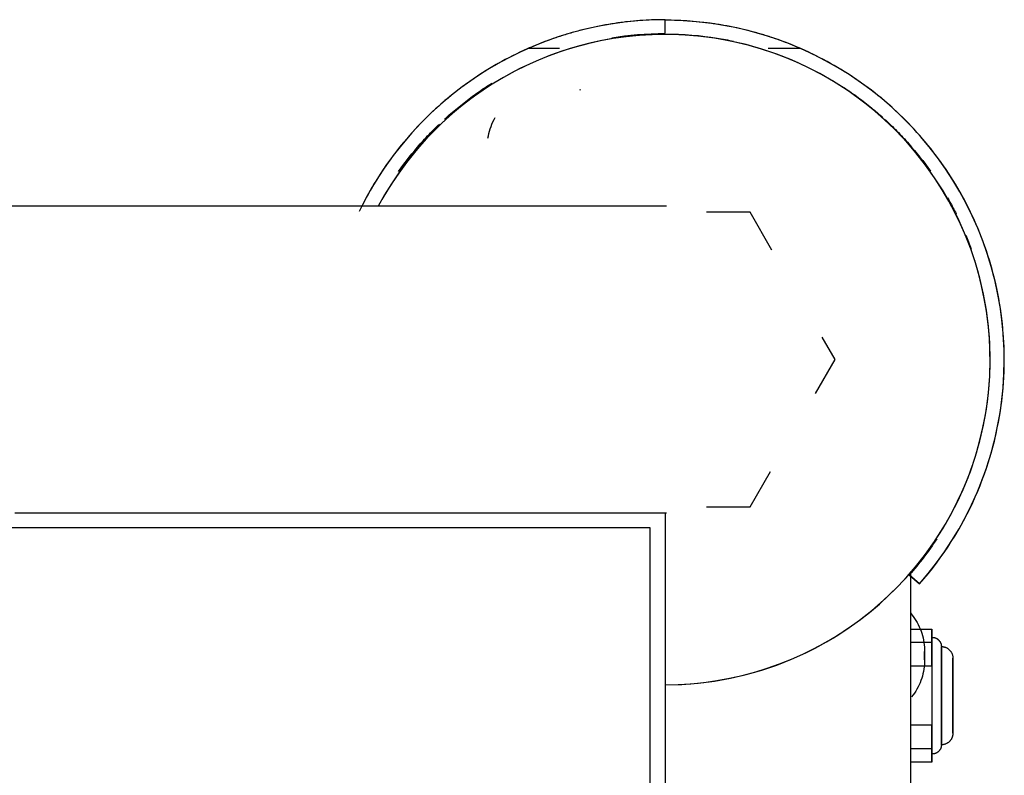
# Model space of a CAD drawing. Extents: x -5749 to 68158, y -19075 to 41374.
# Drawn here: x 16880 to 16960, y 8099 to 8160 of the extents above; entities that cross this region are included whole.
import ezdxf

# ---------------------------------------------------------------- set-up
doc = ezdxf.new("R2010")
doc.units = 0
doc.layers.add('X-2237-GF$0$Q-SPCQ', color=11, linetype='CONTINUOUS')
doc.layers.add('X-XREF', color=7, linetype='CONTINUOUS')

# ---------------------------------------------------------------- blocks, each defined once
blk = doc.blocks.new('X-2237-GF')
at = {"layer": 'X-2237-GF$0$Q-SPCQ'}
for p, q in [((16930.065, 8160.379), (16928.962, 8160.268)), ((16931.171, 8160.445), (16930.065, 8160.379)), ((16932.278, 8160.467), (16931.171, 8160.445)), ((16932.645, 8160.418), (16932.278, 8160.421)), ((16932.278, 8159.368), (16932.278, 8160.421)), ((16933.75, 8160.381), (16932.645, 8160.418)), ((16934.853, 8160.3), (16933.75, 8160.381)), ((16925.694, 8159.673), (16924.624, 8159.389)), ((16926.776, 8159.915), (16925.694, 8159.673)), ((16927.865, 8160.113), (16926.776, 8159.915)), ((16928.962, 8160.268), (16927.865, 8160.113)), ((16935.952, 8160.175), (16934.853, 8160.3)), ((16937.045, 8160.007), (16935.952, 8160.175)), ((16938.131, 8159.794), (16937.045, 8160.007)), ((16939.207, 8159.539), (16938.131, 8159.794)), ((16923.565, 8159.061), (16922.521, 8158.692)), ((16924.624, 8159.389), (16923.565, 8159.061)), ((16928.056, 8158.93), (16927.014, 8158.74)), ((16929.106, 8159.078), (16928.056, 8158.93)), ((16930.161, 8159.184), (16929.106, 8159.078)), ((16931.219, 8159.247), (16930.161, 8159.184)), ((16933.909, 8159.218), (16932.85, 8159.262)), ((16934.966, 8159.132), (16933.909, 8159.218)), ((16936.018, 8159.003), (16934.966, 8159.132)), ((16937.064, 8158.833), (16936.018, 8159.003)), ((16938.102, 8158.62), (16937.064, 8158.833)), ((16940.272, 8159.24), (16939.207, 8159.539)), ((16941.324, 8158.899), (16940.272, 8159.24)), ((16942.362, 8158.517), (16941.324, 8158.899)), ((16921.492, 8158.281), (16920.481, 8157.829)), ((16923.677, 8158.116), (16921.11, 8158.116)), ((16922.521, 8158.692), (16921.492, 8158.281)), ((16924.955, 8158.236), (16923.943, 8157.923)), ((16925.979, 8158.509), (16924.955, 8158.236)), ((16927.014, 8158.74), (16925.979, 8158.509)), ((16939.132, 8158.367), (16938.102, 8158.62)), ((16940.15, 8158.072), (16939.132, 8158.367)), ((16941.155, 8157.737), (16940.15, 8158.072)), ((16943.331, 8158.116), (16940.684, 8158.116)), ((16943.383, 8158.093), (16942.362, 8158.517)), ((16944.387, 8157.628), (16943.383, 8158.093)), ((16919.488, 8157.337), (16918.516, 8156.806)), ((16920.481, 8157.829), (16919.488, 8157.337)), ((16921.959, 8157.176), (16920.991, 8156.744)), ((16922.943, 8157.57), (16921.959, 8157.176)), ((16923.943, 8157.923), (16922.943, 8157.57)), ((16942.147, 8157.362), (16941.155, 8157.737)), ((16943.122, 8156.948), (16942.147, 8157.362)), ((16945.371, 8157.124), (16944.387, 8157.628)), ((16918.516, 8156.806), (16917.565, 8156.236)), ((16920.991, 8156.744), (16920.041, 8156.274)), ((16944.08, 8156.495), (16943.122, 8156.948)), ((16945.02, 8156.004), (16944.08, 8156.495)), ((16946.335, 8156.581), (16945.371, 8157.124)), ((16947.276, 8156), (16946.335, 8156.581)), ((16916.639, 8155.629), (16915.737, 8154.986)), ((16917.565, 8156.236), (16916.639, 8155.629)), ((16919.111, 8155.766), (16918.202, 8155.221)), ((16920.041, 8156.274), (16919.111, 8155.766)), ((16945.939, 8155.476), (16945.02, 8156.004)), ((16948.193, 8155.382), (16947.276, 8156)), ((16915.737, 8154.986), (16914.862, 8154.306)), ((16918.202, 8155.221), (16917.316, 8154.64)), ((16925.335, 8154.746), (16925.425, 8154.79)), ((16946.836, 8154.912), (16945.939, 8155.476)), ((16947.71, 8154.312), (16946.836, 8154.912)), ((16949.084, 8154.727), (16948.193, 8155.382)), ((16914.862, 8154.306), (16914.014, 8153.593)), ((16916.453, 8154.024), (16915.616, 8153.374)), ((16949.949, 8154.038), (16949.084, 8154.727)), ((16950.785, 8153.314), (16949.949, 8154.038)), ((16914.014, 8153.593), (16913.196, 8152.846)), ((16915.616, 8153.374), (16914.805, 8152.691)), ((16949.382, 8153.01), (16948.559, 8153.677)), ((16951.592, 8152.558), (16950.785, 8153.314)), ((16913.196, 8152.846), (16912.409, 8152.067)), ((16914.805, 8152.691), (16914.022, 8151.977)), ((16918.343, 8152.321), (16918.439, 8152.496)), ((16950.178, 8152.309), (16949.382, 8153.01)), ((16952.368, 8151.769), (16951.592, 8152.558)), ((16912.409, 8152.067), (16911.653, 8151.257)), ((16914.022, 8151.977), (16913.269, 8151.231)), ((16917.973, 8151.393), (16918.032, 8151.585)), ((16918.032, 8151.585), (16918.099, 8151.773)), ((16918.099, 8151.773), (16918.173, 8151.959)), ((16918.173, 8151.959), (16918.255, 8152.141)), ((16918.255, 8152.141), (16918.343, 8152.321)), ((16950.945, 8151.578), (16950.178, 8152.309)), ((16951.682, 8150.816), (16950.945, 8151.578)), ((16953.112, 8150.951), (16952.368, 8151.769)), ((16911.653, 8151.257), (16910.93, 8150.417)), ((16913.269, 8151.231), (16912.546, 8150.456)), ((16917.842, 8150.808), (16917.878, 8151.005)), ((16917.878, 8151.005), (16917.922, 8151.2)), ((16917.922, 8151.2), (16917.973, 8151.393)), ((16952.388, 8150.026), (16951.682, 8150.816)), ((16953.822, 8150.103), (16953.112, 8150.951)), ((16910.93, 8150.417), (16910.242, 8149.549)), ((16912.546, 8150.456), (16911.854, 8149.653)), ((16953.062, 8149.208), (16952.388, 8150.026)), ((16954.498, 8149.228), (16953.822, 8150.103)), ((16910.242, 8149.549), (16909.588, 8148.654)), ((16911.854, 8149.653), (16911.195, 8148.823)), ((16953.703, 8148.364), (16953.062, 8149.208)), ((16955.139, 8148.326), (16954.498, 8149.228)), ((16909.588, 8148.654), (16908.971, 8147.734)), ((16911.195, 8148.823), (16910.57, 8147.967)), ((16954.309, 8147.495), (16953.703, 8148.364)), ((16955.742, 8147.399), (16955.139, 8148.326)), ((16908.971, 8147.734), (16908.391, 8146.79)), ((16910.57, 8147.967), (16909.98, 8147.087)), ((16908.391, 8146.79), (16907.85, 8145.824)), ((16909.98, 8147.087), (16909.425, 8146.183)), ((16954.881, 8146.602), (16954.309, 8147.495)), ((16956.309, 8146.449), (16955.742, 8147.399)), ((16909.425, 8146.183), (16908.907, 8145.259)), ((16955.416, 8145.687), (16954.881, 8146.602)), ((16956.837, 8145.477), (16956.309, 8146.449)), ((16880.075, 8145.269), (16877.124, 8145.269)), ((16882.986, 8145.269), (16880.075, 8145.269)), ((16885.852, 8145.269), (16882.986, 8145.269)), ((16888.669, 8145.269), (16885.852, 8145.269)), ((16891.431, 8145.269), (16888.669, 8145.269)), ((16894.135, 8145.269), (16891.431, 8145.269)), ((16896.777, 8145.269), (16894.135, 8145.269)), ((16899.351, 8145.269), (16896.777, 8145.269)), ((16901.854, 8145.269), (16899.351, 8145.269)), ((16904.283, 8145.269), (16901.854, 8145.269)), ((16906.632, 8145.269), (16904.283, 8145.269)), ((16908.898, 8145.269), (16906.632, 8145.269)), ((16907.85, 8145.824), (16907.347, 8144.837)), ((16911.078, 8145.269), (16908.898, 8145.269)), ((16913.168, 8145.269), (16911.078, 8145.269)), ((16915.165, 8145.269), (16913.168, 8145.269)), ((16917.066, 8145.269), (16915.165, 8145.269)), ((16918.867, 8145.269), (16917.066, 8145.269)), ((16920.566, 8145.269), (16918.867, 8145.269)), ((16922.159, 8145.269), (16920.566, 8145.269)), ((16923.645, 8145.269), (16922.159, 8145.269)), ((16925.022, 8145.269), (16923.645, 8145.269)), ((16926.286, 8145.269), (16925.022, 8145.269)), ((16927.435, 8145.269), (16926.286, 8145.269)), ((16928.469, 8145.269), (16927.435, 8145.269)), ((16929.385, 8145.269), (16928.469, 8145.269)), ((16930.182, 8145.269), (16929.385, 8145.269)), ((16930.858, 8145.269), (16930.182, 8145.269)), ((16931.413, 8145.269), (16930.858, 8145.269)), ((16931.846, 8145.269), (16931.413, 8145.269)), ((16932.155, 8145.269), (16931.846, 8145.269)), ((16932.341, 8145.269), (16932.155, 8145.269)), ((16932.403, 8145.269), (16932.341, 8145.269)), ((16955.914, 8144.751), (16955.416, 8145.687)), ((16957.325, 8144.485), (16956.837, 8145.477)), ((16939.207, 8144.769), (16935.672, 8144.769)), ((16940.99, 8141.68), (16939.207, 8144.769)), ((16956.374, 8143.797), (16955.914, 8144.751)), ((16957.774, 8143.474), (16957.325, 8144.485)), ((16956.796, 8142.824), (16956.374, 8143.797)), ((16957.178, 8141.836), (16956.796, 8142.824)), ((16958.181, 8142.446), (16957.774, 8143.474)), ((16958.548, 8141.403), (16958.181, 8142.446)), ((16958.872, 8140.345), (16958.548, 8141.403)), ((16957.823, 8139.817), (16957.521, 8140.833)), ((16959.153, 8139.276), (16958.872, 8140.345)), ((16958.085, 8138.79), (16957.823, 8139.817)), ((16958.305, 8137.753), (16958.085, 8138.79)), ((16959.392, 8138.196), (16959.153, 8139.276)), ((16959.588, 8137.107), (16959.392, 8138.196)), ((16958.483, 8136.708), (16958.305, 8137.753)), ((16959.739, 8136.012), (16959.588, 8137.107)), ((16958.62, 8135.657), (16958.483, 8136.708)), ((16958.714, 8134.601), (16958.62, 8135.657)), ((16959.847, 8134.911), (16959.739, 8136.012)), ((16959.91, 8133.807), (16959.847, 8134.911)), ((16946.135, 8132.769), (16945.081, 8134.594)), ((16958.766, 8133.543), (16958.714, 8134.601)), ((16958.776, 8132.483), (16958.766, 8133.543)), ((16959.93, 8132.701), (16959.91, 8133.807)), ((16944.54, 8130.006), (16946.135, 8132.769)), ((16958.743, 8131.423), (16958.776, 8132.483)), ((16959.905, 8131.595), (16959.93, 8132.701)), ((16959.836, 8130.491), (16959.905, 8131.595)), ((16958.668, 8130.366), (16958.743, 8131.423)), ((16958.551, 8129.313), (16958.668, 8130.366)), ((16959.723, 8129.391), (16959.836, 8130.491)), ((16958.392, 8128.265), (16958.551, 8129.313)), ((16959.566, 8128.296), (16959.723, 8129.391)), ((16958.191, 8127.224), (16958.392, 8128.265)), ((16959.365, 8127.209), (16959.566, 8128.296)), ((16957.949, 8126.192), (16958.191, 8127.224)), ((16959.121, 8126.13), (16959.365, 8127.209)), ((16957.665, 8125.171), (16957.949, 8126.192)), ((16958.834, 8125.062), (16959.121, 8126.13)), ((16958.505, 8124.006), (16958.834, 8125.062)), ((16939.207, 8120.769), (16940.864, 8123.64)), ((16956.977, 8123.167), (16957.341, 8124.162)), ((16958.133, 8122.964), (16958.505, 8124.006)), ((16956.573, 8122.187), (16956.977, 8123.167)), ((16957.721, 8121.938), (16958.133, 8122.964)), ((16956.13, 8121.224), (16956.573, 8122.187)), ((16957.267, 8120.929), (16957.721, 8121.938)), ((16955.65, 8120.279), (16956.13, 8121.224)), ((16879.282, 8120.269), (16882.205, 8120.269)), ((16882.205, 8120.269), (16885.083, 8120.269)), ((16885.083, 8120.269), (16887.914, 8120.269)), ((16887.914, 8120.269), (16890.691, 8120.269)), ((16890.691, 8120.269), (16893.412, 8120.269)), ((16893.412, 8120.269), (16896.07, 8120.269)), ((16896.07, 8120.269), (16898.663, 8120.269)), ((16898.663, 8120.269), (16901.186, 8120.269)), ((16901.186, 8120.269), (16903.635, 8120.269)), ((16903.635, 8120.269), (16906.006, 8120.269)), ((16906.006, 8120.269), (16908.295, 8120.269)), ((16908.295, 8120.269), (16910.498, 8120.269)), ((16910.498, 8120.269), (16912.613, 8120.269)), ((16912.613, 8120.269), (16914.636, 8120.269)), ((16914.636, 8120.269), (16916.562, 8120.269)), ((16916.562, 8120.269), (16918.391, 8120.269)), ((16918.391, 8120.269), (16920.117, 8120.269)), ((16920.117, 8120.269), (16921.74, 8120.269)), ((16921.74, 8120.269), (16923.255, 8120.269)), ((16923.255, 8120.269), (16924.661, 8120.269)), ((16924.661, 8120.269), (16925.956, 8120.269)), ((16925.956, 8120.269), (16927.136, 8120.269)), ((16927.136, 8120.269), (16928.202, 8120.269)), ((16928.202, 8120.269), (16929.15, 8120.269)), ((16929.15, 8120.269), (16929.979, 8120.269)), ((16929.979, 8120.269), (16930.688, 8120.269)), ((16930.688, 8120.269), (16931.276, 8120.269)), ((16931.276, 8120.269), (16931.741, 8120.269)), ((16931.741, 8120.269), (16932.084, 8120.269)), ((16932.084, 8120.269), (16932.303, 8120.269)), ((16932.278, 8120.269), (16932.278, 7325.269)), ((16932.303, 8120.269), (16932.399, 8120.269)), ((16932.399, 8120.269), (16932.403, 8120.269)), ((16935.672, 8120.769), (16939.207, 8120.769)), ((16955.131, 8119.354), (16955.65, 8120.279)), ((16956.774, 8119.94), (16957.267, 8120.929)), ((16956.241, 8118.97), (16956.774, 8119.94)), ((16931.078, 8119.069), (16443.728, 8119.069)), ((16931.078, 7326.469), (16931.078, 8119.069)), ((16954.577, 8118.451), (16955.131, 8119.354)), ((16955.67, 8118.023), (16956.241, 8118.97)), ((16953.986, 8117.571), (16954.577, 8118.451)), ((16955.062, 8117.1), (16955.67, 8118.023)), ((16953.361, 8116.715), (16953.986, 8117.571)), ((16954.417, 8116.201), (16955.062, 8117.1)), ((16952.702, 8115.885), (16953.361, 8116.715)), ((16952.011, 8115.082), (16952.702, 8115.885)), ((16952.278, 8115.503), (16952.278, 8088.876)), ((16953.737, 8115.329), (16954.417, 8116.201)), ((16951.288, 8114.307), (16952.011, 8115.082)), ((16952.186, 8115.222), (16952.603, 8114.854)), ((16953.022, 8114.485), (16952.21, 8115.201)), ((16952.603, 8114.854), (16953.021, 8114.485)), ((16953.022, 8114.485), (16953.737, 8115.329)), ((16950.534, 8113.561), (16951.288, 8114.307)), ((16949.752, 8112.847), (16950.534, 8113.561)), ((16948.941, 8112.164), (16949.752, 8112.847)), ((16948.104, 8111.514), (16948.941, 8112.164)), ((16952.278, 8112.128), (16952.401, 8111.98)), ((16952.401, 8111.98), (16952.517, 8111.827)), ((16952.517, 8111.827), (16952.627, 8111.67)), ((16952.627, 8111.67), (16952.731, 8111.509)), ((16952.731, 8111.509), (16952.828, 8111.343)), ((16946.354, 8110.317), (16947.241, 8110.898)), ((16952.278, 8110.794), (16954.038, 8110.794)), ((16952.828, 8111.343), (16952.919, 8111.174)), ((16952.919, 8111.174), (16953.003, 8111.001)), ((16953.003, 8111.001), (16953.079, 8110.825)), ((16953.079, 8110.825), (16953.149, 8110.646)), ((16953.149, 8110.646), (16953.212, 8110.464)), ((16954.038, 8110.794), (16954.038, 8107.791)), ((16954.038, 8109.722), (16954.038, 8110.794)), ((16945.445, 8109.772), (16946.354, 8110.317)), ((16953.212, 8110.464), (16953.267, 8110.28)), ((16953.267, 8110.28), (16953.314, 8110.094)), ((16953.314, 8110.094), (16953.355, 8109.906)), ((16953.355, 8109.906), (16953.387, 8109.717)), ((16954.059, 8110.129), (16954.088, 8110.128)), ((16954.088, 8110.128), (16954.118, 8110.127)), ((16954.118, 8110.127), (16954.148, 8110.124)), ((16954.148, 8110.124), (16954.178, 8110.12)), ((16954.178, 8110.12), (16954.207, 8110.114)), ((16954.207, 8110.114), (16954.236, 8110.108)), ((16954.236, 8110.108), (16954.265, 8110.1)), ((16954.265, 8110.1), (16954.294, 8110.091)), ((16954.294, 8110.091), (16954.322, 8110.081)), ((16954.322, 8110.081), (16954.35, 8110.07)), ((16954.35, 8110.07), (16954.377, 8110.058)), ((16954.377, 8110.058), (16954.404, 8110.045)), ((16954.404, 8110.045), (16954.43, 8110.03)), ((16954.43, 8110.03), (16954.456, 8110.015)), ((16954.456, 8110.015), (16954.481, 8109.999)), ((16954.481, 8109.999), (16954.505, 8109.981)), ((16954.505, 8109.981), (16954.528, 8109.963)), ((16954.528, 8109.963), (16954.551, 8109.944)), ((16954.551, 8109.944), (16954.573, 8109.923)), ((16954.573, 8109.923), (16954.595, 8109.902)), ((16954.595, 8109.902), (16954.615, 8109.881)), ((16954.615, 8109.881), (16954.635, 8109.858)), ((16954.635, 8109.858), (16954.653, 8109.835)), ((16954.653, 8109.835), (16954.671, 8109.81)), ((16954.671, 8109.81), (16954.687, 8109.786)), ((16943.565, 8108.794), (16944.515, 8109.264)), ((16944.515, 8109.264), (16945.445, 8109.772)), ((16954.038, 8109.722), (16952.278, 8109.722)), ((16953.387, 8109.717), (16953.412, 8109.527)), ((16953.412, 8109.527), (16953.43, 8109.335)), ((16953.43, 8109.335), (16953.44, 8109.144)), ((16953.44, 8109.144), (16953.442, 8108.994)), ((16953.442, 8108.99), (16953.442, 8108.987)), ((16953.442, 8108.987), (16953.442, 8108.989)), ((16953.442, 8108.983), (16953.442, 8108.987)), ((16953.442, 8108.987), (16953.442, 8108.984)), ((16954.038, 8107.791), (16954.038, 8109.722)), ((16954.687, 8109.786), (16954.703, 8109.76)), ((16954.703, 8109.76), (16954.718, 8109.734)), ((16954.718, 8109.734), (16954.731, 8109.707)), ((16954.731, 8109.707), (16954.744, 8109.68)), ((16954.744, 8109.68), (16954.755, 8109.653)), ((16954.755, 8109.653), (16954.765, 8109.625)), ((16954.765, 8109.625), (16954.774, 8109.596)), ((16954.774, 8109.596), (16954.782, 8109.567)), ((16954.782, 8109.567), (16954.789, 8109.538)), ((16954.789, 8109.538), (16954.795, 8109.509)), ((16954.795, 8109.509), (16954.799, 8109.479)), ((16954.799, 8109.479), (16954.803, 8109.45)), ((16954.803, 8109.45), (16954.805, 8109.42)), ((16954.805, 8109.42), (16954.806, 8109.39)), ((16954.806, 8109.39), (16954.806, 8109.382)), ((16954.806, 8109.377), (16954.806, 8109.382)), ((16954.806, 8109.382), (16954.806, 8109.379)), ((16954.806, 8109.382), (16954.843, 8109.381)), ((16954.806, 8109.379), (16954.806, 8109.369)), ((16954.806, 8109.365), (16954.806, 8109.377)), ((16954.806, 8109.369), (16954.806, 8109.353)), ((16954.806, 8109.348), (16954.806, 8109.365)), ((16954.806, 8109.353), (16954.806, 8109.331)), ((16954.806, 8109.324), (16954.806, 8109.348)), ((16954.806, 8109.331), (16954.806, 8109.302)), ((16954.806, 8109.293), (16954.806, 8109.324)), ((16954.806, 8109.302), (16954.806, 8109.267)), ((16954.806, 8109.257), (16954.806, 8109.293)), ((16954.806, 8109.267), (16954.806, 8109.226)), ((16954.806, 8109.214), (16954.806, 8109.257)), ((16954.806, 8109.226), (16954.806, 8109.179)), ((16954.806, 8109.165), (16954.806, 8109.214)), ((16954.806, 8109.179), (16954.806, 8109.125)), ((16954.806, 8109.11), (16954.806, 8109.165)), ((16954.806, 8109.125), (16954.806, 8109.066)), ((16954.806, 8109.049), (16954.806, 8109.11)), ((16954.806, 8109.066), (16954.806, 8109.001)), ((16954.806, 8108.982), (16954.806, 8109.049)), ((16954.806, 8109.001), (16954.806, 8108.929)), ((16954.843, 8109.381), (16954.881, 8109.379)), ((16954.881, 8109.379), (16954.918, 8109.375)), ((16954.918, 8109.375), (16954.955, 8109.37)), ((16954.955, 8109.37), (16954.992, 8109.363)), ((16954.992, 8109.363), (16955.028, 8109.355)), ((16955.028, 8109.355), (16955.065, 8109.345)), ((16955.065, 8109.345), (16955.1, 8109.334)), ((16955.1, 8109.334), (16955.136, 8109.322)), ((16955.136, 8109.322), (16955.17, 8109.308)), ((16955.17, 8109.308), (16955.205, 8109.293)), ((16955.205, 8109.293), (16955.238, 8109.276)), ((16955.238, 8109.276), (16955.271, 8109.258)), ((16955.271, 8109.258), (16955.303, 8109.239)), ((16955.303, 8109.239), (16955.334, 8109.218)), ((16955.334, 8109.218), (16955.365, 8109.197)), ((16955.365, 8109.197), (16955.394, 8109.174)), ((16955.394, 8109.174), (16955.423, 8109.149)), ((16955.423, 8109.149), (16955.451, 8109.124)), ((16955.451, 8109.124), (16955.477, 8109.098)), ((16955.477, 8109.098), (16955.503, 8109.071)), ((16955.503, 8109.071), (16955.527, 8109.042)), ((16955.527, 8109.042), (16955.551, 8109.013)), ((16955.551, 8109.013), (16955.573, 8108.983)), ((16941.613, 8107.968), (16942.598, 8108.361)), ((16942.598, 8108.361), (16943.565, 8108.794)), ((16953.442, 8108.306), (16953.438, 8108.114)), ((16953.442, 8108.984), (16953.442, 8108.981)), ((16953.442, 8108.98), (16953.442, 8108.983)), ((16953.442, 8108.981), (16953.442, 8108.977)), ((16953.442, 8108.976), (16953.442, 8108.98)), ((16953.442, 8108.977), (16953.442, 8108.972)), ((16953.442, 8108.971), (16953.442, 8108.976)), ((16953.442, 8108.972), (16953.442, 8108.967)), ((16953.442, 8108.966), (16953.442, 8108.971)), ((16953.442, 8108.967), (16953.442, 8108.961)), ((16953.442, 8108.96), (16953.442, 8108.966)), ((16953.442, 8108.961), (16953.442, 8108.955)), ((16953.442, 8108.954), (16953.442, 8108.96)), ((16953.442, 8108.955), (16953.442, 8108.949)), ((16953.442, 8108.947), (16953.442, 8108.954)), ((16953.442, 8108.949), (16953.442, 8108.942)), ((16953.442, 8108.94), (16953.442, 8108.947)), ((16953.442, 8108.942), (16953.442, 8108.934)), ((16953.442, 8108.932), (16953.442, 8108.94)), ((16953.442, 8108.934), (16953.442, 8108.926)), ((16953.442, 8108.924), (16953.442, 8108.932)), ((16953.442, 8108.926), (16953.442, 8108.918)), ((16953.442, 8108.915), (16953.442, 8108.924)), ((16953.442, 8108.918), (16953.442, 8108.909)), ((16953.442, 8108.906), (16953.442, 8108.915)), ((16953.442, 8108.909), (16953.442, 8108.9)), ((16953.442, 8108.897), (16953.442, 8108.906)), ((16953.442, 8108.9), (16953.442, 8108.89)), ((16953.442, 8108.887), (16953.442, 8108.897)), ((16953.442, 8108.89), (16953.442, 8108.88)), ((16953.442, 8108.877), (16953.442, 8108.887)), ((16953.442, 8108.88), (16953.442, 8108.869)), ((16953.442, 8108.867), (16953.442, 8108.877)), ((16953.442, 8108.869), (16953.442, 8108.859)), ((16953.442, 8108.856), (16953.442, 8108.867)), ((16953.442, 8108.859), (16953.442, 8108.847)), ((16953.442, 8108.844), (16953.442, 8108.856)), ((16953.442, 8108.847), (16953.442, 8108.836)), ((16953.442, 8108.833), (16953.442, 8108.844)), ((16953.442, 8108.836), (16953.442, 8108.824)), ((16953.442, 8108.821), (16953.442, 8108.833)), ((16953.442, 8108.824), (16953.442, 8108.812)), ((16953.442, 8108.809), (16953.442, 8108.821)), ((16953.442, 8108.812), (16953.442, 8108.8)), ((16953.442, 8108.797), (16953.442, 8108.809)), ((16953.442, 8108.8), (16953.442, 8108.788)), ((16953.442, 8108.784), (16953.442, 8108.797)), ((16953.442, 8108.788), (16953.442, 8108.775)), ((16953.442, 8108.771), (16953.442, 8108.784)), ((16953.442, 8108.775), (16953.442, 8108.762)), ((16953.442, 8108.758), (16953.442, 8108.771)), ((16953.442, 8108.762), (16953.442, 8108.749)), ((16953.442, 8108.745), (16953.442, 8108.758)), ((16953.442, 8108.749), (16953.442, 8108.736)), ((16953.442, 8108.732), (16953.442, 8108.745)), ((16953.442, 8108.736), (16953.442, 8108.722)), ((16953.442, 8108.719), (16953.442, 8108.732)), ((16953.442, 8108.722), (16953.442, 8108.709)), ((16953.442, 8108.705), (16953.442, 8108.719)), ((16953.442, 8108.709), (16953.442, 8108.695)), ((16953.442, 8108.691), (16953.442, 8108.705)), ((16953.442, 8108.695), (16953.442, 8108.681)), ((16953.442, 8108.678), (16953.442, 8108.691)), ((16953.442, 8108.681), (16953.442, 8108.668)), ((16953.442, 8108.664), (16953.442, 8108.678)), ((16953.442, 8108.668), (16953.442, 8108.654)), ((16953.442, 8108.65), (16953.442, 8108.664)), ((16953.442, 8108.654), (16953.442, 8108.65)), ((16953.442, 8108.65), (16953.442, 8108.637)), ((16953.442, 8108.647), (16953.442, 8108.65)), ((16953.442, 8108.633), (16953.442, 8108.647)), ((16953.442, 8108.637), (16953.442, 8108.623)), ((16953.442, 8108.619), (16953.442, 8108.633)), ((16953.442, 8108.623), (16953.442, 8108.609)), ((16953.442, 8108.605), (16953.442, 8108.619)), ((16953.442, 8108.609), (16953.442, 8108.596)), ((16953.442, 8108.592), (16953.442, 8108.605)), ((16953.442, 8108.596), (16953.442, 8108.582)), ((16953.442, 8108.578), (16953.442, 8108.592)), ((16953.442, 8108.582), (16953.442, 8108.569)), ((16953.442, 8108.565), (16953.442, 8108.578)), ((16953.442, 8108.569), (16953.442, 8108.555)), ((16953.442, 8108.552), (16953.442, 8108.565)), ((16953.442, 8108.555), (16953.442, 8108.542)), ((16953.442, 8108.539), (16953.442, 8108.552)), ((16953.442, 8108.542), (16953.442, 8108.529)), ((16953.442, 8108.526), (16953.442, 8108.539)), ((16953.442, 8108.529), (16953.442, 8108.516)), ((16953.442, 8108.513), (16953.442, 8108.526)), ((16953.442, 8108.516), (16953.442, 8108.504)), ((16953.442, 8108.5), (16953.442, 8108.513)), ((16953.442, 8108.504), (16953.442, 8108.491)), ((16953.442, 8108.488), (16953.442, 8108.5)), ((16953.442, 8108.491), (16953.442, 8108.479)), ((16953.442, 8108.476), (16953.442, 8108.488)), ((16953.442, 8108.479), (16953.442, 8108.468)), ((16953.442, 8108.464), (16953.442, 8108.476)), ((16953.442, 8108.468), (16953.442, 8108.456)), ((16953.442, 8108.453), (16953.442, 8108.464)), ((16953.442, 8108.456), (16953.442, 8108.445)), ((16953.442, 8108.442), (16953.442, 8108.453)), ((16953.442, 8108.445), (16953.442, 8108.434)), ((16953.442, 8108.431), (16953.442, 8108.442)), ((16953.442, 8108.434), (16953.442, 8108.424)), ((16953.442, 8108.421), (16953.442, 8108.431)), ((16953.442, 8108.424), (16953.442, 8108.413)), ((16953.442, 8108.411), (16953.442, 8108.421)), ((16953.442, 8108.413), (16953.442, 8108.404)), ((16953.442, 8108.401), (16953.442, 8108.411)), ((16953.442, 8108.404), (16953.442, 8108.394)), ((16953.442, 8108.392), (16953.442, 8108.401)), ((16953.442, 8108.394), (16953.442, 8108.385)), ((16953.442, 8108.383), (16953.442, 8108.392)), ((16953.442, 8108.385), (16953.442, 8108.377)), ((16953.442, 8108.374), (16953.442, 8108.383)), ((16953.442, 8108.377), (16953.442, 8108.369)), ((16953.442, 8108.366), (16953.442, 8108.374)), ((16953.442, 8108.369), (16953.442, 8108.361)), ((16953.442, 8108.359), (16953.442, 8108.366)), ((16953.442, 8108.361), (16953.442, 8108.354)), ((16953.442, 8108.352), (16953.442, 8108.359)), ((16953.442, 8108.354), (16953.442, 8108.347)), ((16953.442, 8108.345), (16953.442, 8108.352)), ((16953.442, 8108.347), (16953.442, 8108.341)), ((16953.442, 8108.339), (16953.442, 8108.345)), ((16953.442, 8108.341), (16953.442, 8108.335)), ((16953.442, 8108.334), (16953.442, 8108.339)), ((16953.442, 8108.335), (16953.442, 8108.33)), ((16953.442, 8108.328), (16953.442, 8108.334)), ((16953.442, 8108.33), (16953.442, 8108.325)), ((16953.442, 8108.324), (16953.442, 8108.328)), ((16953.442, 8108.325), (16953.442, 8108.321)), ((16953.442, 8108.32), (16953.442, 8108.324)), ((16953.442, 8108.321), (16953.442, 8108.317)), ((16953.442, 8108.316), (16953.442, 8108.32)), ((16953.442, 8108.317), (16953.442, 8108.314)), ((16953.442, 8108.313), (16953.442, 8108.316)), ((16953.442, 8108.314), (16953.442, 8108.311)), ((16953.442, 8108.311), (16953.442, 8108.313)), ((16954.806, 8108.909), (16954.806, 8108.982)), ((16954.806, 8108.929), (16954.806, 8108.853)), ((16954.806, 8108.831), (16954.806, 8108.909)), ((16954.806, 8108.853), (16954.806, 8108.77)), ((16954.806, 8108.747), (16954.806, 8108.831)), ((16954.806, 8108.77), (16954.806, 8108.683)), ((16954.806, 8108.658), (16954.806, 8108.747)), ((16954.806, 8108.683), (16954.806, 8108.59)), ((16954.806, 8108.564), (16954.806, 8108.658)), ((16954.806, 8108.59), (16954.806, 8108.491)), ((16954.806, 8108.464), (16954.806, 8108.564)), ((16954.806, 8108.491), (16954.806, 8108.388)), ((16954.806, 8108.36), (16954.806, 8108.464)), ((16954.806, 8108.388), (16954.806, 8108.28)), ((16954.806, 8108.25), (16954.806, 8108.36)), ((16954.806, 8108.28), (16954.806, 8108.168)), ((16954.806, 8108.137), (16954.806, 8108.25)), ((16955.573, 8108.983), (16955.594, 8108.951)), ((16955.594, 8108.951), (16955.613, 8108.92)), ((16955.613, 8108.92), (16955.631, 8108.887)), ((16955.631, 8108.887), (16955.648, 8108.854)), ((16955.648, 8108.854), (16955.664, 8108.82)), ((16955.664, 8108.82), (16955.678, 8108.785)), ((16955.678, 8108.785), (16955.691, 8108.75)), ((16955.691, 8108.75), (16955.703, 8108.714)), ((16955.703, 8108.714), (16955.713, 8108.678)), ((16955.713, 8108.678), (16955.721, 8108.642)), ((16955.721, 8108.642), (16955.728, 8108.605)), ((16955.728, 8108.605), (16955.734, 8108.568)), ((16955.734, 8108.568), (16955.738, 8108.531)), ((16955.738, 8108.531), (16955.741, 8108.493)), ((16955.741, 8108.493), (16955.742, 8108.456)), ((16955.742, 8108.456), (16955.742, 8108.446)), ((16955.742, 8108.446), (16955.742, 8108.443)), ((16955.742, 8108.442), (16955.742, 8108.445)), ((16955.742, 8108.443), (16955.742, 8108.436)), ((16955.742, 8108.433), (16955.742, 8108.442)), ((16955.742, 8108.436), (16955.742, 8108.424)), ((16955.742, 8108.419), (16955.742, 8108.433)), ((16955.742, 8108.424), (16955.742, 8108.407)), ((16955.742, 8108.401), (16955.742, 8108.419)), ((16955.742, 8108.407), (16955.742, 8108.385)), ((16955.742, 8108.378), (16955.742, 8108.401)), ((16955.742, 8108.385), (16955.742, 8108.358)), ((16955.742, 8108.35), (16955.742, 8108.378)), ((16955.742, 8108.358), (16955.742, 8108.326)), ((16955.742, 8108.317), (16955.742, 8108.35)), ((16955.742, 8108.326), (16955.742, 8108.29)), ((16955.742, 8108.279), (16955.742, 8108.317)), ((16955.742, 8108.29), (16955.742, 8108.249)), ((16955.742, 8108.237), (16955.742, 8108.279)), ((16955.742, 8108.249), (16955.742, 8108.204)), ((16955.742, 8108.191), (16955.742, 8108.237)), ((16955.742, 8108.204), (16955.742, 8108.154)), ((16955.742, 8108.139), (16955.742, 8108.191)), ((16939.602, 8107.302), (16940.614, 8107.615)), ((16940.614, 8107.615), (16941.613, 8107.968)), ((16954.038, 8107.791), (16952.278, 8107.791)), ((16953.381, 8107.541), (16953.346, 8107.353)), ((16953.408, 8107.732), (16953.381, 8107.541)), ((16953.427, 8107.923), (16953.408, 8107.732)), ((16953.438, 8108.114), (16953.427, 8107.923)), ((16954.038, 8107.791), (16954.038, 8102.976)), ((16954.806, 8108.168), (16954.806, 8108.051)), ((16954.806, 8108.018), (16954.806, 8108.137)), ((16954.806, 8108.051), (16954.806, 8107.929)), ((16954.806, 8107.896), (16954.806, 8108.018)), ((16954.806, 8107.929), (16954.806, 8107.804)), ((16954.806, 8107.769), (16954.806, 8107.896)), ((16954.806, 8107.804), (16954.806, 8107.675)), ((16954.806, 8107.639), (16954.806, 8107.769)), ((16954.806, 8107.675), (16954.806, 8107.542)), ((16954.806, 8107.505), (16954.806, 8107.639)), ((16954.806, 8107.542), (16954.806, 8107.405)), ((16954.806, 8107.368), (16954.806, 8107.505)), ((16954.806, 8107.405), (16954.806, 8107.266)), ((16955.742, 8108.154), (16955.742, 8108.099)), ((16955.742, 8108.084), (16955.742, 8108.139)), ((16955.742, 8108.099), (16955.742, 8108.04)), ((16955.742, 8108.024), (16955.742, 8108.084)), ((16955.742, 8108.04), (16955.742, 8107.977)), ((16955.742, 8107.96), (16955.742, 8108.024)), ((16955.742, 8107.977), (16955.742, 8107.91)), ((16955.742, 8107.891), (16955.742, 8107.96)), ((16955.742, 8107.91), (16955.742, 8107.839)), ((16955.742, 8107.819), (16955.742, 8107.891)), ((16955.742, 8107.839), (16955.742, 8107.764)), ((16955.742, 8107.743), (16955.742, 8107.819)), ((16955.742, 8107.764), (16955.742, 8107.685)), ((16955.742, 8107.663), (16955.742, 8107.743)), ((16955.742, 8107.685), (16955.742, 8107.602)), ((16955.742, 8107.579), (16955.742, 8107.663)), ((16955.742, 8107.602), (16955.742, 8107.516)), ((16955.742, 8107.492), (16955.742, 8107.579)), ((16955.742, 8107.516), (16955.742, 8107.426)), ((16955.742, 8107.401), (16955.742, 8107.492)), ((16955.742, 8107.426), (16955.742, 8107.333)), ((16955.742, 8107.307), (16955.742, 8107.401)), ((16935.451, 8106.46), (16936.5, 8106.608)), ((16936.5, 8106.608), (16937.543, 8106.798)), ((16937.543, 8106.798), (16938.577, 8107.029)), ((16938.577, 8107.029), (16939.602, 8107.302)), ((16953.134, 8106.615), (16953.063, 8106.437)), ((16953.198, 8106.796), (16953.134, 8106.615)), ((16953.255, 8106.979), (16953.198, 8106.796)), ((16953.305, 8107.165), (16953.255, 8106.979)), ((16953.346, 8107.353), (16953.305, 8107.165)), ((16954.806, 8107.227), (16954.806, 8107.368)), ((16954.806, 8107.266), (16954.806, 8107.123)), ((16954.806, 8107.084), (16954.806, 8107.227)), ((16954.806, 8107.123), (16954.806, 8106.978)), ((16954.806, 8106.938), (16954.806, 8107.084)), ((16954.806, 8106.978), (16954.806, 8106.83)), ((16954.806, 8106.789), (16954.806, 8106.938)), ((16954.806, 8106.83), (16954.806, 8106.679)), ((16954.806, 8106.638), (16954.806, 8106.789)), ((16954.806, 8106.679), (16954.806, 8106.527)), ((16954.806, 8106.485), (16954.806, 8106.638)), ((16955.742, 8107.333), (16955.742, 8107.237)), ((16955.742, 8107.21), (16955.742, 8107.307)), ((16955.742, 8107.237), (16955.742, 8107.138)), ((16955.742, 8107.111), (16955.742, 8107.21)), ((16955.742, 8107.138), (16955.742, 8107.036)), ((16955.742, 8107.008), (16955.742, 8107.111)), ((16955.742, 8107.036), (16955.742, 8106.931)), ((16955.742, 8106.903), (16955.742, 8107.008)), ((16955.742, 8106.931), (16955.742, 8106.824)), ((16955.742, 8106.795), (16955.742, 8106.903)), ((16955.742, 8106.824), (16955.742, 8106.715)), ((16955.742, 8106.685), (16955.742, 8106.795)), ((16955.742, 8106.715), (16955.742, 8106.604)), ((16955.742, 8106.573), (16955.742, 8106.685)), ((16955.742, 8106.604), (16955.742, 8106.49)), ((16933.338, 8106.291), (16934.396, 8106.354)), ((16934.396, 8106.354), (16935.451, 8106.46)), ((16952.807, 8105.921), (16952.709, 8105.756)), ((16952.9, 8106.089), (16952.807, 8105.921)), ((16952.985, 8106.261), (16952.9, 8106.089)), ((16953.063, 8106.437), (16952.985, 8106.261)), ((16954.806, 8106.527), (16954.806, 8106.372)), ((16954.806, 8106.331), (16954.806, 8106.485)), ((16954.806, 8106.372), (16954.806, 8106.217)), ((16954.806, 8106.174), (16954.806, 8106.331)), ((16954.806, 8106.217), (16954.806, 8106.059)), ((16954.806, 8106.017), (16954.806, 8106.174)), ((16954.806, 8106.059), (16954.806, 8105.901)), ((16954.806, 8105.858), (16954.806, 8106.017)), ((16954.806, 8105.901), (16954.806, 8105.742)), ((16954.806, 8105.699), (16954.806, 8105.858)), ((16955.742, 8106.459), (16955.742, 8106.573)), ((16955.742, 8106.49), (16955.742, 8106.375)), ((16955.742, 8106.344), (16955.742, 8106.459)), ((16955.742, 8106.375), (16955.742, 8106.258)), ((16955.742, 8106.227), (16955.742, 8106.344)), ((16955.742, 8106.258), (16955.742, 8106.14)), ((16955.742, 8106.108), (16955.742, 8106.227)), ((16955.742, 8106.14), (16955.742, 8106.021)), ((16955.742, 8105.988), (16955.742, 8106.108)), ((16955.742, 8106.021), (16955.742, 8105.9)), ((16955.742, 8105.868), (16955.742, 8105.988)), ((16955.742, 8105.9), (16955.742, 8105.779)), ((16955.742, 8105.746), (16955.742, 8105.868)), ((16955.742, 8105.779), (16955.742, 8105.657)), ((16952.492, 8105.439), (16952.374, 8105.287)), ((16952.603, 8105.595), (16952.492, 8105.439)), ((16952.709, 8105.756), (16952.603, 8105.595)), ((16954.806, 8105.742), (16954.806, 8105.582)), ((16954.806, 8105.539), (16954.806, 8105.699)), ((16954.806, 8105.582), (16954.806, 8105.422)), ((16954.806, 8105.379), (16954.806, 8105.539)), ((16954.806, 8105.422), (16954.806, 8105.379)), ((16954.806, 8105.379), (16954.806, 8105.219)), ((16954.806, 8105.336), (16954.806, 8105.379)), ((16954.806, 8105.176), (16954.806, 8105.336)), ((16954.806, 8105.219), (16954.806, 8105.059)), ((16954.806, 8105.016), (16954.806, 8105.176)), ((16954.806, 8105.059), (16954.806, 8104.9)), ((16954.806, 8104.857), (16954.806, 8105.016)), ((16955.742, 8105.624), (16955.742, 8105.746)), ((16955.742, 8105.657), (16955.742, 8105.535)), ((16955.742, 8105.502), (16955.742, 8105.624)), ((16955.742, 8105.535), (16955.742, 8105.412)), ((16955.742, 8105.379), (16955.742, 8105.502)), ((16955.742, 8105.412), (16955.742, 8105.379)), ((16955.742, 8105.379), (16955.742, 8105.256)), ((16955.742, 8105.346), (16955.742, 8105.379)), ((16955.742, 8105.223), (16955.742, 8105.346)), ((16955.742, 8105.256), (16955.742, 8105.134)), ((16955.742, 8105.101), (16955.742, 8105.223)), ((16955.742, 8105.134), (16955.742, 8105.012)), ((16955.742, 8104.979), (16955.742, 8105.101)), ((16955.742, 8105.012), (16955.742, 8104.891)), ((16955.742, 8104.858), (16955.742, 8104.979)), ((16954.806, 8104.9), (16954.806, 8104.741)), ((16954.806, 8104.699), (16954.806, 8104.857)), ((16954.806, 8104.741), (16954.806, 8104.584)), ((16954.806, 8104.542), (16954.806, 8104.699)), ((16954.806, 8104.584), (16954.806, 8104.428)), ((16954.806, 8104.386), (16954.806, 8104.542)), ((16954.806, 8104.428), (16954.806, 8104.273)), ((16954.806, 8104.231), (16954.806, 8104.386)), ((16954.806, 8104.273), (16954.806, 8104.12)), ((16954.806, 8104.079), (16954.806, 8104.231)), ((16955.742, 8104.891), (16955.742, 8104.77)), ((16955.742, 8104.737), (16955.742, 8104.858)), ((16955.742, 8104.77), (16955.742, 8104.65)), ((16955.742, 8104.618), (16955.742, 8104.737)), ((16955.742, 8104.65), (16955.742, 8104.532)), ((16955.742, 8104.5), (16955.742, 8104.618)), ((16955.742, 8104.532), (16955.742, 8104.414)), ((16955.742, 8104.383), (16955.742, 8104.5)), ((16955.742, 8104.414), (16955.742, 8104.299)), ((16955.742, 8104.268), (16955.742, 8104.383)), ((16955.742, 8104.299), (16955.742, 8104.185)), ((16955.742, 8104.154), (16955.742, 8104.268)), ((16955.742, 8104.185), (16955.742, 8104.073)), ((16954.806, 8104.12), (16954.806, 8103.969)), ((16954.806, 8103.929), (16954.806, 8104.079)), ((16954.806, 8103.969), (16954.806, 8103.82)), ((16954.806, 8103.781), (16954.806, 8103.929)), ((16954.806, 8103.82), (16954.806, 8103.674)), ((16954.806, 8103.635), (16954.806, 8103.781)), ((16954.806, 8103.674), (16954.806, 8103.531)), ((16954.806, 8103.492), (16954.806, 8103.635)), ((16954.806, 8103.531), (16954.806, 8103.39)), ((16954.806, 8103.353), (16954.806, 8103.492)), ((16954.806, 8103.39), (16954.806, 8103.253)), ((16955.742, 8104.043), (16955.742, 8104.154)), ((16955.742, 8104.073), (16955.742, 8103.963)), ((16955.742, 8103.934), (16955.742, 8104.043)), ((16955.742, 8103.963), (16955.742, 8103.855)), ((16955.742, 8103.827), (16955.742, 8103.934)), ((16955.742, 8103.855), (16955.742, 8103.75)), ((16955.742, 8103.722), (16955.742, 8103.827)), ((16955.742, 8103.75), (16955.742, 8103.648)), ((16955.742, 8103.62), (16955.742, 8103.722)), ((16955.742, 8103.648), (16955.742, 8103.548)), ((16955.742, 8103.521), (16955.742, 8103.62)), ((16955.742, 8103.548), (16955.742, 8103.451)), ((16955.742, 8103.425), (16955.742, 8103.521)), ((16955.742, 8103.451), (16955.742, 8103.357)), ((16955.742, 8103.332), (16955.742, 8103.425)), ((16954.038, 8102.976), (16952.278, 8102.976)), ((16954.038, 8102.976), (16954.038, 8099.973)), ((16954.038, 8101.045), (16954.038, 8102.976)), ((16954.806, 8103.216), (16954.806, 8103.353)), ((16954.806, 8103.253), (16954.806, 8103.119)), ((16954.806, 8103.083), (16954.806, 8103.216)), ((16954.806, 8103.119), (16954.806, 8102.989)), ((16954.806, 8102.954), (16954.806, 8103.083)), ((16954.806, 8102.989), (16954.806, 8102.862)), ((16954.806, 8102.829), (16954.806, 8102.954)), ((16954.806, 8102.862), (16954.806, 8102.74)), ((16954.806, 8102.707), (16954.806, 8102.829)), ((16954.806, 8102.74), (16954.806, 8102.622)), ((16954.806, 8102.59), (16954.806, 8102.707)), ((16954.806, 8102.622), (16954.806, 8102.508)), ((16954.806, 8102.478), (16954.806, 8102.59)), ((16955.742, 8103.357), (16955.742, 8103.266)), ((16955.742, 8103.243), (16955.742, 8103.332)), ((16955.742, 8103.266), (16955.742, 8103.179)), ((16955.742, 8103.156), (16955.742, 8103.243)), ((16955.742, 8103.179), (16955.742, 8103.096)), ((16955.742, 8103.074), (16955.742, 8103.156)), ((16955.742, 8103.096), (16955.742, 8103.016)), ((16955.742, 8102.995), (16955.742, 8103.074)), ((16955.742, 8103.016), (16955.742, 8102.939)), ((16955.742, 8102.919), (16955.742, 8102.995)), ((16955.742, 8102.939), (16955.742, 8102.867)), ((16955.742, 8102.848), (16955.742, 8102.919)), ((16955.742, 8102.867), (16955.742, 8102.799)), ((16955.742, 8102.781), (16955.742, 8102.848)), ((16955.742, 8102.799), (16955.742, 8102.734)), ((16955.742, 8102.718), (16955.742, 8102.781)), ((16955.742, 8102.734), (16955.742, 8102.674)), ((16955.742, 8102.659), (16955.742, 8102.718)), ((16955.742, 8102.674), (16955.742, 8102.619)), ((16955.742, 8102.605), (16955.742, 8102.659)), ((16955.742, 8102.619), (16955.742, 8102.568)), ((16955.742, 8102.555), (16955.742, 8102.605)), ((16955.742, 8102.568), (16955.742, 8102.521)), ((16954.806, 8102.508), (16954.806, 8102.398)), ((16954.806, 8102.37), (16954.806, 8102.478)), ((16954.806, 8102.398), (16954.806, 8102.294)), ((16954.806, 8102.267), (16954.806, 8102.37)), ((16954.806, 8102.294), (16954.806, 8102.194)), ((16954.806, 8102.169), (16954.806, 8102.267)), ((16954.806, 8102.194), (16954.806, 8102.1)), ((16954.806, 8102.075), (16954.806, 8102.169)), ((16954.806, 8102.1), (16954.806, 8102.011)), ((16954.806, 8101.988), (16954.806, 8102.075)), ((16954.806, 8102.011), (16954.806, 8101.927)), ((16954.806, 8101.905), (16954.806, 8101.988)), ((16954.806, 8101.927), (16954.806, 8101.849)), ((16954.806, 8101.829), (16954.806, 8101.905)), ((16954.806, 8101.849), (16954.806, 8101.776)), ((16954.806, 8101.758), (16954.806, 8101.829)), ((16954.806, 8101.776), (16954.806, 8101.709)), ((16955.578, 8101.784), (16955.557, 8101.753)), ((16955.599, 8101.815), (16955.578, 8101.784)), ((16955.618, 8101.847), (16955.599, 8101.815)), ((16955.636, 8101.88), (16955.618, 8101.847)), ((16955.653, 8101.914), (16955.636, 8101.88)), ((16955.668, 8101.948), (16955.653, 8101.914)), ((16955.682, 8101.983), (16955.668, 8101.948)), ((16955.694, 8102.018), (16955.682, 8101.983)), ((16955.706, 8102.054), (16955.694, 8102.018)), ((16955.715, 8102.09), (16955.706, 8102.054)), ((16955.723, 8102.127), (16955.715, 8102.09)), ((16955.73, 8102.163), (16955.723, 8102.127)), ((16955.735, 8102.2), (16955.73, 8102.163)), ((16955.739, 8102.238), (16955.735, 8102.2)), ((16955.741, 8102.275), (16955.739, 8102.238)), ((16955.742, 8102.312), (16955.741, 8102.275)), ((16955.742, 8102.509), (16955.742, 8102.555)), ((16955.742, 8102.521), (16955.742, 8102.479)), ((16955.742, 8102.468), (16955.742, 8102.509)), ((16955.742, 8102.479), (16955.742, 8102.441)), ((16955.742, 8102.432), (16955.742, 8102.468)), ((16955.742, 8102.441), (16955.742, 8102.408)), ((16955.742, 8102.4), (16955.742, 8102.432)), ((16955.742, 8102.408), (16955.742, 8102.38)), ((16955.742, 8102.374), (16955.742, 8102.4)), ((16955.742, 8102.38), (16955.742, 8102.357)), ((16955.742, 8102.352), (16955.742, 8102.374)), ((16955.742, 8102.357), (16955.742, 8102.339)), ((16955.742, 8102.335), (16955.742, 8102.352)), ((16955.742, 8102.339), (16955.742, 8102.325)), ((16955.742, 8102.322), (16955.742, 8102.335)), ((16955.742, 8102.325), (16955.742, 8102.316)), ((16955.742, 8102.315), (16955.742, 8102.322)), ((16955.742, 8102.316), (16955.742, 8102.313)), ((16955.742, 8102.312), (16955.742, 8102.315)), ((16954.038, 8101.045), (16952.278, 8101.045)), ((16954.038, 8099.973), (16954.038, 8101.045)), ((16954.692, 8100.979), (16954.675, 8100.954)), ((16954.707, 8101.005), (16954.692, 8100.979)), ((16954.721, 8101.031), (16954.707, 8101.005)), ((16954.735, 8101.058), (16954.721, 8101.031)), ((16954.747, 8101.085), (16954.735, 8101.058)), ((16954.758, 8101.113), (16954.747, 8101.085)), ((16954.768, 8101.141), (16954.758, 8101.113)), ((16954.777, 8101.17), (16954.768, 8101.141)), ((16954.784, 8101.199), (16954.777, 8101.17)), ((16954.791, 8101.228), (16954.784, 8101.199)), ((16954.796, 8101.257), (16954.791, 8101.228)), ((16954.8, 8101.287), (16954.796, 8101.257)), ((16954.803, 8101.317), (16954.8, 8101.287)), ((16954.805, 8101.346), (16954.803, 8101.317)), ((16954.806, 8101.376), (16954.805, 8101.346)), ((16954.806, 8101.692), (16954.806, 8101.758)), ((16954.806, 8101.709), (16954.806, 8101.648)), ((16954.806, 8101.633), (16954.806, 8101.692)), ((16954.806, 8101.648), (16954.806, 8101.593)), ((16954.806, 8101.58), (16954.806, 8101.633)), ((16954.806, 8101.593), (16954.806, 8101.544)), ((16954.806, 8101.532), (16954.806, 8101.58)), ((16954.806, 8101.544), (16954.806, 8101.502)), ((16954.806, 8101.491), (16954.806, 8101.532)), ((16954.806, 8101.502), (16954.806, 8101.465)), ((16954.806, 8101.456), (16954.806, 8101.491)), ((16954.806, 8101.465), (16954.806, 8101.435)), ((16954.806, 8101.427), (16954.806, 8101.456)), ((16954.806, 8101.435), (16954.806, 8101.411)), ((16954.806, 8101.405), (16954.806, 8101.427)), ((16954.806, 8101.411), (16954.806, 8101.393)), ((16954.806, 8101.389), (16954.806, 8101.405)), ((16954.806, 8101.393), (16954.806, 8101.382)), ((16954.806, 8101.38), (16954.806, 8101.389)), ((16954.806, 8101.382), (16954.806, 8101.377)), ((16954.806, 8101.376), (16954.806, 8101.38)), ((16954.816, 8101.376), (16954.806, 8101.376)), ((16954.853, 8101.378), (16954.816, 8101.376)), ((16954.891, 8101.38), (16954.853, 8101.378)), ((16954.928, 8101.384), (16954.891, 8101.38)), ((16954.965, 8101.39), (16954.928, 8101.384)), ((16955.002, 8101.397), (16954.965, 8101.39)), ((16955.038, 8101.406), (16955.002, 8101.397)), ((16955.074, 8101.416), (16955.038, 8101.406)), ((16955.11, 8101.427), (16955.074, 8101.416)), ((16955.145, 8101.44), (16955.11, 8101.427)), ((16955.18, 8101.454), (16955.145, 8101.44)), ((16955.214, 8101.47), (16955.18, 8101.454)), ((16955.247, 8101.487), (16955.214, 8101.47)), ((16955.28, 8101.505), (16955.247, 8101.487)), ((16955.312, 8101.525), (16955.28, 8101.505)), ((16955.343, 8101.546), (16955.312, 8101.525)), ((16955.373, 8101.568), (16955.343, 8101.546)), ((16955.402, 8101.591), (16955.373, 8101.568)), ((16955.431, 8101.615), (16955.402, 8101.591)), ((16955.458, 8101.641), (16955.431, 8101.615)), ((16955.484, 8101.668), (16955.458, 8101.641)), ((16955.51, 8101.695), (16955.484, 8101.668)), ((16955.534, 8101.724), (16955.51, 8101.695)), ((16955.557, 8101.753), (16955.534, 8101.724)), ((16954.067, 8100.629), (16954.059, 8100.629)), ((16954.097, 8100.63), (16954.067, 8100.629)), ((16954.126, 8100.632), (16954.097, 8100.63)), ((16954.156, 8100.635), (16954.126, 8100.632)), ((16954.186, 8100.64), (16954.156, 8100.635)), ((16954.215, 8100.646), (16954.186, 8100.64)), ((16954.244, 8100.652), (16954.215, 8100.646)), ((16954.273, 8100.66), (16954.244, 8100.652)), ((16954.301, 8100.67), (16954.273, 8100.66)), ((16954.329, 8100.68), (16954.301, 8100.67)), ((16954.357, 8100.691), (16954.329, 8100.68)), ((16954.384, 8100.704), (16954.357, 8100.691)), ((16954.411, 8100.717), (16954.384, 8100.704)), ((16954.437, 8100.732), (16954.411, 8100.717)), ((16954.462, 8100.748), (16954.437, 8100.732)), ((16954.487, 8100.764), (16954.462, 8100.748)), ((16954.511, 8100.782), (16954.487, 8100.764)), ((16954.535, 8100.8), (16954.511, 8100.782)), ((16954.557, 8100.82), (16954.535, 8100.8)), ((16954.579, 8100.84), (16954.557, 8100.82)), ((16954.6, 8100.862), (16954.579, 8100.84)), ((16954.62, 8100.884), (16954.6, 8100.862)), ((16954.64, 8100.906), (16954.62, 8100.884)), ((16954.658, 8100.93), (16954.64, 8100.906)), ((16954.675, 8100.954), (16954.658, 8100.93)), ((16954.038, 8099.973), (16952.278, 8099.973))]:
    blk.add_line(p, q, dxfattribs=at)
for start, end in [(90, 150.53016), (270, 90)]:
    blk.add_arc((16932.278, 8132.769), 26.5, start, end, dxfattribs=at)
for points, knots in [([(16932.278, 8160.467), (16931.587, 8160.467), (16930.554, 8160.428), (16929.363, 8160.317), (16928.687, 8160.235), (16928.183, 8160.164), (16927.678, 8160.084), (16927, 8159.963), (16926.155, 8159.788), (16925.335, 8159.586), (16924.705, 8159.413), (16924.25, 8159.28), (16923.81, 8159.142), (16923.237, 8158.953), (16922.273, 8158.608), (16921.514, 8158.295), (16921.037, 8158.084)], [0, 0, 0, 0, 0.166667, 0.25, 0.291667, 0.333333, 0.375, 0.416667, 0.5, 0.583333, 0.625, 0.666667, 0.708333, 0.75, 0.833333, 1, 1, 1, 1]), ([(16943.404, 8158.084), (16942.931, 8158.292), (16942.178, 8158.599), (16941.224, 8158.937), (16940.656, 8159.122), (16940.22, 8159.257), (16939.77, 8159.388), (16939.146, 8159.558), (16938.334, 8159.756), (16937.498, 8159.927), (16936.827, 8160.045), (16936.327, 8160.124), (16935.829, 8160.193), (16935.16, 8160.274), (16933.983, 8160.383), (16932.962, 8160.421), (16932.278, 8160.421)], [0, 0, 0, 0, 0.166667, 0.25, 0.291667, 0.333333, 0.375, 0.416667, 0.5, 0.583333, 0.625, 0.666667, 0.708333, 0.75, 0.833333, 1, 1, 1, 1]), ([(16932.278, 8159.306), (16933.777, 8159.306), (16935.684, 8159.136), (16937.426, 8158.805), (16937.859, 8158.712)], [0, 0, 0, 0, 0.5, 0.6707352, 0.6707352, 0.6707352, 0.6707352]), ([(16921.037, 8158.084), (16919.437, 8157.373), (16916.346, 8155.632), (16912.956, 8152.759), (16910.531, 8149.998), (16908.943, 8147.773), (16908.024, 8146.175), (16907.621, 8145.386)], [0, 0, 0, 0, 0.125, 0.25, 0.3125, 0.375, 0.4312119, 0.4312119, 0.4312119, 0.4312119]), ([(16953.022, 8114.485), (16954.963, 8116.686), (16957.982, 8121.528), (16959.688, 8127.878), (16960.005, 8132.695), (16959.792, 8136.146), (16959.192, 8139.381), (16958.262, 8142.392), (16957.054, 8145.166), (16955.61, 8147.702), (16953.962, 8150.004), (16951.528, 8152.765), (16948.126, 8155.636), (16945.015, 8157.375), (16943.404, 8158.084)], [0, 0, 0, 0, 0.125, 0.25, 0.3125, 0.375, 0.4375, 0.5, 0.5625, 0.625, 0.6875, 0.75, 0.875, 1, 1, 1, 1]), ([(16914.301, 8152.352), (16914.645, 8152.668), (16915.348, 8153.28), (16916.437, 8154.132), (16917.376, 8154.791), (16917.959, 8155.167), (16918.15, 8155.287)], [0.75, 0.75, 0.75, 0.75, 0.78125, 0.8125, 0.84375, 0.8586207, 0.8586207, 0.8586207, 0.8586207]), ([(16946.872, 8154.933), (16947.264, 8154.674), (16948.027, 8154.143), (16949.07, 8153.331), (16949.729, 8152.765), (16950.028, 8152.495)], [0.15625, 0.15625, 0.15625, 0.15625, 0.1875, 0.21875, 0.2456702, 0.2456702, 0.2456702, 0.2456702]), ([(16950.173, 8152.365), (16950.518, 8152.049), (16951.196, 8151.396), (16952.475, 8150.026), (16953.367, 8148.906), (16953.925, 8148.119)], [0.25, 0.25, 0.25, 0.25, 0.28125, 0.3125, 0.375, 0.375, 0.375, 0.375]), ([(16910.565, 8148.105), (16911.12, 8148.892), (16912.008, 8150.012), (16913.155, 8151.246), (16913.688, 8151.773), (16913.891, 8151.967)], [0.625, 0.625, 0.625, 0.625, 0.6875, 0.71875, 0.7374824, 0.7374824, 0.7374824, 0.7374824]), ([(16955.316, 8145.939), (16955.373, 8145.84), (16955.611, 8145.417), (16955.839, 8144.985), (16956.007, 8144.649)], [0.43026502, 0.43026502, 0.43026502, 0.43026502, 0.4375, 0.46090435, 0.46090435, 0.46090435, 0.46090435])]:
    blk.add_open_spline(points, degree=3, knots=knots, dxfattribs=at)
for points in [[(16927.938, 8158.996), (16929.294, 8159.22), (16930.746, 8159.352), (16932.278, 8159.352)], [(16956.797, 8142.919), (16956.953, 8142.544), (16957.1, 8142.162), (16957.24, 8141.774)], [(16954.426, 8118.152), (16953.76, 8117.143), (16953.014, 8116.162), (16952.186, 8115.222)]]:
    blk.add_open_spline(points, degree=3, dxfattribs=at)

msp = doc.modelspace()

# ---------------------------------------------------------------- block references
at = {"layer": 'X-XREF'}
msp.add_blockref('X-2237-GF', (0, 0), dxfattribs=at)

doc.saveas('drawing.dxf')
